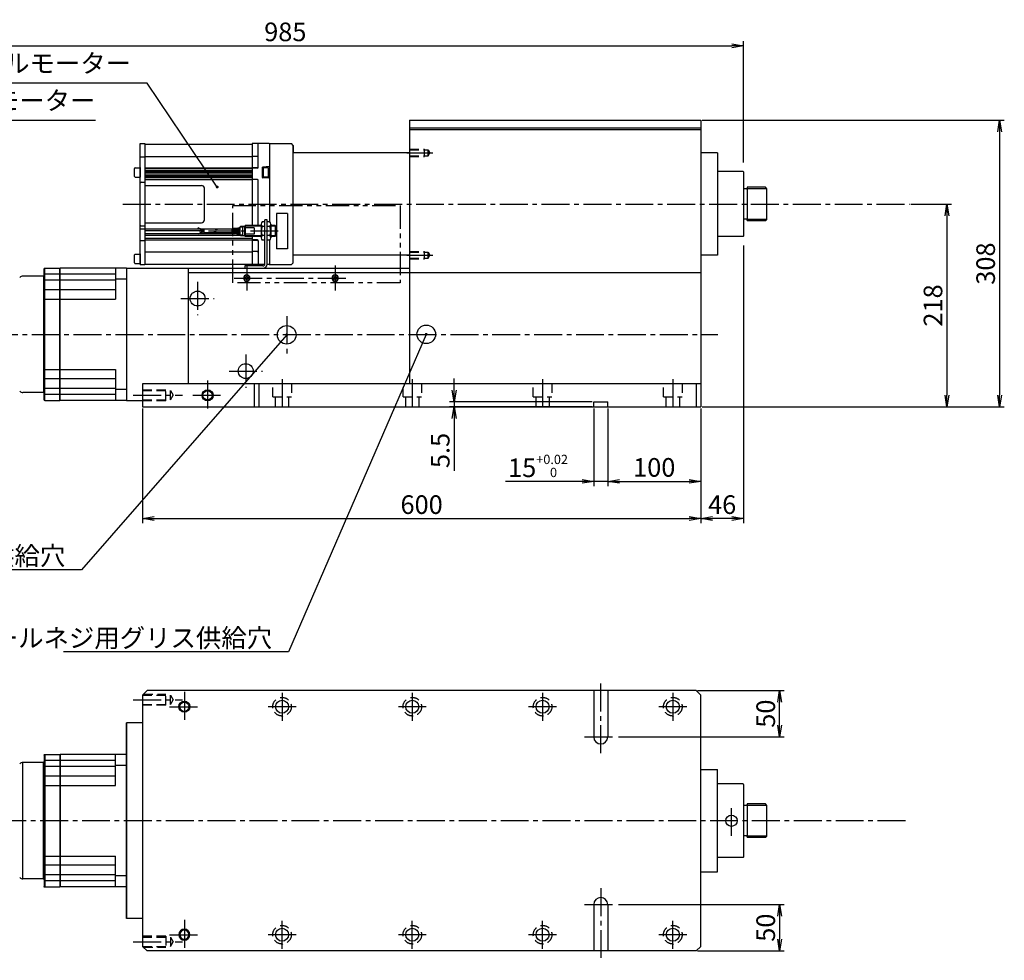
# Model space of a CAD drawing. Extents: x 49 to 3371, y -168 to 2012.
# Drawn here: x 802 to 1860, y 346 to 1357 of the extents above; entities that cross this region are included whole.
import ezdxf

# ---------------------------------------------------------------- set-up
doc = ezdxf.new("R2010")
doc.units = 0
doc.header["$LTSCALE"] = 40
doc.header["$PDSIZE"] = 10
for name, pattern in [('CENTER2', [1.125, 0.75, -0.125, 0.125, -0.125]), ('DASHED2', [0.375, 0.25, -0.125]), ('PHANTOM2', [1.25, 0.625, -0.125, 0.125, -0.125, 0.125, -0.125])]:
    doc.linetypes.add(name, pattern=pattern)
doc.layers.get('0').update_dxf_attribs({"linetype": 'CONTINUOUS'})
doc.layers.get('DEFPOINTS').update_dxf_attribs({"linetype": 'CONTINUOUS'})
for name, color, linetype in [('1', 4, 'CONTINUOUS'), ('2', 3, 'CONTINUOUS'), ('CENTER', 1, 'CENTER2'), ('HASEN', 3, 'DASHED2'), ('SASEN2', 3, 'PHANTOM2'), ('SCALE', 60, 'CONTINUOUS'), ('Shihan0.2', 112, 'CONTINUOUS'), ('Shihan0.3', 113, 'CONTINUOUS'), ('U008', 8, 'CONTINUOUS')]:
    doc.layers.add(name, color=color, linetype=linetype)
doc.styles.add('DIMENSION', font='romans.shx', dxfattribs={"width": 0.8, "bigfont": 'extfont.shx'})
doc.styles.add('SCALE', font='romans.shx', dxfattribs={"width": 0.8, "bigfont": 'extfont.shx'})
doc.dimstyles.new('SCALE-4', dxfattribs={"dimscale": 5, "dimtxt": 4, "dimasz": 2.5, "dimexe": 1, "dimexo": 0.33, "dimgap": 1, "dimtad": 1, "dimdsep": 46, "dimtxsty": 'SCALE', "dimblk1": 'OPEN', "dimblk2": 'OPEN', "dimsah": 1, "dimcen": 0.1, "dimclrd": 256, "dimclre": 256, "dimclrt": 256, "dimazin": 2, "dimtfac": 0.4, "dimtmove": 0, "dimatfit": 3, "dimldrblk": 'OPEN', "dimfxl": 0, "dimtvp": 1, "dimtolj": 2, "dimarcsym": 0})

# ---------------------------------------------------------------- blocks, each defined once
blk = doc.blocks.new('_OPEN')
at = {"color": 0, "linetype": 'ByBlock'}
for p, q in [((-1, 0.167), (0, 0)), ((0, 0), (-1, -0.167)), ((0, 0), (-1, 0))]:
    blk.add_line(p, q, dxfattribs=at)
blk = doc.blocks.new('*D21')
at = {"layer": 'DEFPOINTS', "color": 0}
for p in [(1758.2, 1158.9), (1534, 940.9), (1798.6, 940.9)]:
    blk.add_point(p, dxfattribs=at)
at = {"layer": 'SCALE', "lineweight": -2}
for p, q in [((1759.8, 1158.9), (1803.6, 1158.9)), ((1798.6, 1146.4), (1798.6, 953.4)), ((1535.6, 940.9), (1803.6, 940.9))]:
    blk.add_line(p, q, dxfattribs=at)
at = {"layer": 'SCALE', "lineweight": -2, "xscale": 12.5, "yscale": 12.5, "zscale": 12.5}
for p, rotation in [((1798.6, 1158.9), 90), ((1798.6, 940.9), 270)]:
    blk.add_blockref('_OPEN', p, dxfattribs=dict(at, rotation=rotation))
at = {"layer": 'SCALE', "insert": (1783.6, 1049.9), "char_height": 20, "attachment_point": 5, "rotation": 90, "style": 'SCALE'}
blk.add_mtext('\\A2;218', dxfattribs=at)
blk = doc.blocks.new('*D22')
at = {"layer": 'DEFPOINTS', "color": 0}
for p in [(1534, 1248.9), (1534, 940.9), (1855.2, 940.9)]:
    blk.add_point(p, dxfattribs=at)
at = {"layer": 'SCALE', "lineweight": -2}
for p, q in [((1535.6, 1248.9), (1860.2, 1248.9)), ((1855.2, 1236.4), (1855.2, 953.4)), ((1535.6, 940.9), (1860.2, 940.9))]:
    blk.add_line(p, q, dxfattribs=at)
at = {"layer": 'SCALE', "lineweight": -2, "xscale": 12.5, "yscale": 12.5, "zscale": 12.5}
for p, rotation in [((1855.2, 1248.9), 90), ((1855.2, 940.9), 270)]:
    blk.add_blockref('_OPEN', p, dxfattribs=dict(at, rotation=rotation))
at = {"layer": 'SCALE', "insert": (1840.2, 1094.9), "char_height": 20, "attachment_point": 5, "rotation": 90, "style": 'SCALE'}
blk.add_mtext('\\A2;308', dxfattribs=at)
blk = doc.blocks.new('*D23')
at = {"layer": 'DEFPOINTS', "color": 0}
for p in [(1580, 1328.9), (1580, 1201.8), (595, 1055)]:
    blk.add_point(p, dxfattribs=at)
at = {"layer": 'SCALE', "lineweight": -2}
for p, q in [((595, 1056.7), (595, 1333.9)), ((1580, 1203.4), (1580, 1333.9)), ((607.5, 1328.9), (1567.5, 1328.9))]:
    blk.add_line(p, q, dxfattribs=at)
at = {"layer": 'SCALE', "lineweight": -2, "xscale": 12.5, "yscale": 12.5, "zscale": 12.5, "rotation": 180}
blk.add_blockref('_OPEN', (595, 1328.9), dxfattribs=at)
at = {"layer": 'SCALE', "lineweight": -2, "xscale": 12.5, "yscale": 12.5, "zscale": 12.5}
blk.add_blockref('_OPEN', (1580, 1328.9), dxfattribs=at)
at = {"layer": 'SCALE', "insert": (1087.5, 1343.9), "char_height": 20, "attachment_point": 5, "style": 'SCALE'}
blk.add_mtext('\\A2;985', dxfattribs=at)
blk = doc.blocks.new('*D24')
at = {"layer": 'DEFPOINTS', "color": 0}
for p in [(1434, 940.9), (1534, 940.9), (1534, 860.9)]:
    blk.add_point(p, dxfattribs=at)
at = {"layer": 'SCALE', "lineweight": -2}
for p, q in [((1434, 939.2), (1434, 855.9)), ((1534, 939.2), (1534, 855.9)), ((1446.5, 860.9), (1521.5, 860.9))]:
    blk.add_line(p, q, dxfattribs=at)
at = {"layer": 'SCALE', "lineweight": -2, "xscale": 12.5, "yscale": 12.5, "zscale": 12.5, "rotation": 180}
blk.add_blockref('_OPEN', (1434, 860.9), dxfattribs=at)
at = {"layer": 'SCALE', "lineweight": -2, "xscale": 12.5, "yscale": 12.5, "zscale": 12.5}
blk.add_blockref('_OPEN', (1534, 860.9), dxfattribs=at)
at = {"layer": 'SCALE', "insert": (1484, 875.9), "char_height": 20, "attachment_point": 5, "style": 'SCALE'}
blk.add_mtext('\\A2;100', dxfattribs=at)
blk = doc.blocks.new('*D25')
at = {"layer": 'DEFPOINTS', "color": 0}
for p in [(1419, 940.9), (1434, 940.9), (1419, 860.9)]:
    blk.add_point(p, dxfattribs=at)
at = {"layer": 'SCALE', "lineweight": -2}
for p, q in [((1419, 939.2), (1419, 855.9)), ((1434, 939.2), (1434, 855.9)), ((1406.5, 860.9), (1324.2, 860.9)), ((1434, 860.9), (1419, 860.9)), ((1446.5, 860.9), (1459, 860.9))]:
    blk.add_line(p, q, dxfattribs=at)
at = {"layer": 'SCALE', "lineweight": -2, "xscale": 12.5, "yscale": 12.5, "zscale": 12.5}
blk.add_blockref('_OPEN', (1419, 860.9), dxfattribs=at)
at = {"layer": 'SCALE', "lineweight": -2, "xscale": 12.5, "yscale": 12.5, "zscale": 12.5, "rotation": 180}
blk.add_blockref('_OPEN', (1434, 860.9), dxfattribs=at)
at = {"layer": 'SCALE', "insert": (1359.1, 877.5), "char_height": 20, "attachment_point": 5, "style": 'DIMENSION'}
blk.add_mtext('15{\\H10.000000;\\S+0.02^  0;}', dxfattribs=at)
blk = doc.blocks.new('*D26')
at = {"layer": 'DEFPOINTS', "color": 0}
for p in [(1419, 946.4), (1269, 940.9), (1419, 940.9)]:
    blk.add_point(p, dxfattribs=at)
at = {"layer": 'SCALE', "lineweight": -2}
for p, q in [((1269, 958.9), (1269, 971.4)), ((1417.3, 946.4), (1264, 946.4)), ((1269, 946.4), (1269, 940.9)), ((1417.3, 940.9), (1264, 940.9)), ((1269, 928.4), (1269, 872.3))]:
    blk.add_line(p, q, dxfattribs=at)
at = {"layer": 'SCALE', "lineweight": -2, "xscale": 12.5, "yscale": 12.5, "zscale": 12.5}
for p, rotation in [((1269, 946.4), 270), ((1269, 940.9), 90)]:
    blk.add_blockref('_OPEN', p, dxfattribs=dict(at, rotation=rotation))
at = {"layer": 'SCALE', "insert": (1254, 894.1), "char_height": 20, "attachment_point": 5, "rotation": 90, "style": 'SCALE'}
blk.add_mtext('\\A2;5.5', dxfattribs=at)
blk = doc.blocks.new('*D27')
at = {"layer": 'DEFPOINTS', "color": 0}
for p in [(934, 940.9), (1534, 940.9), (1534, 820.9)]:
    blk.add_point(p, dxfattribs=at)
at = {"layer": 'SCALE', "lineweight": -2}
for p, q in [((934, 939.2), (934, 815.9)), ((1534, 939.2), (1534, 815.9)), ((946.5, 820.9), (1521.5, 820.9))]:
    blk.add_line(p, q, dxfattribs=at)
at = {"layer": 'SCALE', "lineweight": -2, "xscale": 12.5, "yscale": 12.5, "zscale": 12.5, "rotation": 180}
blk.add_blockref('_OPEN', (934, 820.9), dxfattribs=at)
at = {"layer": 'SCALE', "lineweight": -2, "xscale": 12.5, "yscale": 12.5, "zscale": 12.5}
blk.add_blockref('_OPEN', (1534, 820.9), dxfattribs=at)
at = {"layer": 'SCALE', "insert": (1234, 835.9), "char_height": 20, "attachment_point": 5, "style": 'SCALE'}
blk.add_mtext('\\A2;600', dxfattribs=at)
blk = doc.blocks.new('*D28')
at = {"layer": 'DEFPOINTS', "color": 0}
for p in [(1580, 1116), (1534, 940.9), (1534, 820.9)]:
    blk.add_point(p, dxfattribs=at)
at = {"layer": 'SCALE', "lineweight": -2}
for p, q in [((1580, 1114.3), (1580, 815.9)), ((1534, 939.2), (1534, 815.9)), ((1567.5, 820.9), (1546.5, 820.9))]:
    blk.add_line(p, q, dxfattribs=at)
at = {"layer": 'SCALE', "lineweight": -2, "xscale": 12.5, "yscale": 12.5, "zscale": 12.5, "rotation": 180}
blk.add_blockref('_OPEN', (1534, 820.9), dxfattribs=at)
at = {"layer": 'SCALE', "lineweight": -2, "xscale": 12.5, "yscale": 12.5, "zscale": 12.5}
blk.add_blockref('_OPEN', (1580, 820.9), dxfattribs=at)
at = {"layer": 'SCALE', "insert": (1557, 835.9), "char_height": 20, "attachment_point": 5, "style": 'SCALE'}
blk.add_mtext('\\A2;46', dxfattribs=at)
blk = doc.blocks.new('CB4')
blk.add_point((0, 0))
at = {"layer": '1'}
for p, q in [((0, 1.7), (-1.5, 0.9)), ((-1.5, 0.9), (-1.5, -0.9)), ((0, 1.7), (1.5, 0.9)), ((1.5, 0.9), (1.5, -0.9)), ((-1.5, -0.9), (0, -1.7)), ((1.5, -0.9), (0, -1.7))]:
    blk.add_line(p, q, dxfattribs=at)
for radius in [3.5, 3.1]:
    blk.add_circle((0, 0), radius, dxfattribs=at)
blk = doc.blocks.new('M12')
blk.add_point((0, 0))
at = {"layer": '1'}
blk.add_circle((0, 0), 5, dxfattribs=at)
at = {"layer": '2'}
blk.add_circle((0, 0), 6, dxfattribs=at)
blk = doc.blocks.new('*D50')
at = {"layer": 'DEFPOINTS', "color": 0}
for p in [(1529, 636.3), (1618.8, 636.3), (1444, 586.3)]:
    blk.add_point(p, dxfattribs=at)
at = {"layer": 'SCALE', "lineweight": -2}
for p, q in [((1530.6, 636.3), (1623.8, 636.3)), ((1618.8, 598.8), (1618.8, 623.8)), ((1445.6, 586.3), (1623.8, 586.3))]:
    blk.add_line(p, q, dxfattribs=at)
at = {"layer": 'SCALE', "lineweight": -2, "xscale": 12.5, "yscale": 12.5, "zscale": 12.5}
for p, rotation in [((1618.8, 636.3), 90), ((1618.8, 586.3), 270)]:
    blk.add_blockref('_OPEN', p, dxfattribs=dict(at, rotation=rotation))
at = {"layer": 'SCALE', "insert": (1603.8, 611.3), "char_height": 20, "attachment_point": 5, "rotation": 90, "style": 'SCALE'}
blk.add_mtext('\\A2;50', dxfattribs=at)
blk = doc.blocks.new('*D51')
at = {"layer": 'DEFPOINTS', "color": 0}
for p in [(1444, 406.3), (1529, 356.3), (1618.8, 356.3)]:
    blk.add_point(p, dxfattribs=at)
at = {"layer": 'SCALE', "lineweight": -2}
for p, q in [((1445.6, 406.3), (1623.8, 406.3)), ((1618.8, 393.8), (1618.8, 368.8)), ((1530.6, 356.3), (1623.8, 356.3))]:
    blk.add_line(p, q, dxfattribs=at)
at = {"layer": 'SCALE', "lineweight": -2, "xscale": 12.5, "yscale": 12.5, "zscale": 12.5}
for p, rotation in [((1618.8, 406.3), 90), ((1618.8, 356.3), 270)]:
    blk.add_blockref('_OPEN', p, dxfattribs=dict(at, rotation=rotation))
at = {"layer": 'SCALE', "insert": (1603.8, 381.3), "char_height": 20, "attachment_point": 5, "rotation": 90, "style": 'SCALE'}
blk.add_mtext('\\A2;50', dxfattribs=at)

msp = doc.modelspace()

# ---------------------------------------------------------------- linework, layer by layer
at = {"layer": '1'}
for p, q in [((1220.987, 1248.87), (1533.987, 1248.87)), ((1220.987, 1248.87), (1220.987, 965.87)), ((1533.987, 1248.87), (1533.987, 940.87)), ((1220.987, 1240.87), (1533.987, 1240.87)), ((1220.987, 1238.87), (1533.987, 1238.87)), ((1070.487, 1223.87), (1070.487, 1139.685)), ((1070.487, 1223.87), (1093.987, 1223.87)), ((1095.987, 1221.87), (1093.987, 1223.87)), ((1095.987, 1221.87), (1095.987, 1213.87)), ((1095.987, 1095.87), (1095.987, 1221.87)), ((1220.987, 1213.87), (1095.987, 1213.87)), ((1551.987, 1213.87), (1533.987, 1213.87)), ((1551.987, 1213.87), (1551.987, 1103.87)), ((1579.487, 1193.87), (1551.987, 1193.87)), ((1579.987, 1193.37), (1579.487, 1193.87)), ((1579.987, 1193.37), (1579.987, 1124.37)), ((1582.987, 1175.12), (1579.987, 1175.12)), ((1603.487, 1176.87), (1583.987, 1176.87)), ((1583.987, 1176.87), (1583.987, 1140.87)), ((1604.987, 1175.37), (1603.487, 1176.87)), ((1604.987, 1142.37), (1604.987, 1175.37)), ((1077.987, 1148.87), (1077.987, 1110.87)), ((1089.987, 1148.87), (1077.987, 1148.87)), ((1089.987, 1148.87), (1089.987, 1110.87)), ((1065.487, 1094.37), (1065.487, 1141.87)), ((1067.987, 1141.87), (1065.487, 1141.87)), ((1067.987, 1094.37), (1067.987, 1141.87)), ((1582.987, 1142.62), (1579.987, 1142.62)), ((1603.487, 1140.87), (1583.987, 1140.87)), ((1604.987, 1142.37), (1603.487, 1140.87)), ((1579.487, 1123.87), (1551.987, 1123.87)), ((1579.987, 1124.37), (1579.487, 1123.87)), ((1070.487, 1120.055), (1070.487, 1093.87)), ((1089.987, 1110.87), (1077.987, 1110.87)), ((1220.987, 1103.87), (1095.987, 1103.87)), ((1551.987, 1103.87), (1533.987, 1103.87)), ((1043.987, 1092.37), (1043.987, 1089.87)), ((1063.487, 1092.37), (1043.987, 1092.37)), ((1070.487, 1093.87), (1093.987, 1093.87)), ((1095.987, 1095.87), (1093.987, 1093.87)), ((916.987, 1089.87), (982.987, 1089.87)), ((916.987, 1089.87), (916.987, 947.87)), ((916.987, 1089.87), (916.987, 947.87)), ((982.987, 1089.87), (982.987, 965.87)), ((982.987, 1089.87), (1220.987, 1089.87)), ((982.987, 1085.37), (1533.987, 1085.37)), ((1533.987, 965.87), (933.987, 965.87)), ((933.987, 965.87), (933.987, 940.87)), ((1053.987, 965.87), (1053.987, 940.87)), ((1058.987, 965.87), (1058.987, 940.87)), ((1528.987, 965.87), (1528.987, 940.87)), ((916.987, 947.87), (933.987, 947.87)), ((1418.987, 940.87), (1418.987, 946.37)), ((1418.987, 946.37), (1433.987, 946.37)), ((1433.987, 940.87), (1433.987, 946.37)), ((933.987, 940.87), (1533.987, 940.87)), ((933.987, 631.251), (938.987, 636.251)), ((1528.987, 636.251), (938.987, 636.251)), ((1418.987, 636.251), (1418.987, 586.251)), ((1433.987, 636.251), (1433.987, 586.251)), ((1528.987, 636.251), (1533.987, 631.251)), ((933.987, 631.251), (933.987, 361.251)), ((1533.987, 361.251), (1533.987, 631.251)), ((916.987, 391.251), (916.987, 601.251)), ((933.987, 601.251), (916.987, 601.251)), ((916.987, 601.251), (916.987, 391.251)), ((933.987, 601.251), (933.987, 391.251)), ((1533.987, 551.251), (1551.987, 551.251)), ((1551.987, 441.251), (1551.987, 551.251)), ((1579.487, 535.751), (1551.987, 535.751)), ((1579.987, 535.251), (1579.487, 535.751)), ((1579.987, 535.251), (1579.487, 535.751)), ((1579.987, 535.251), (1579.987, 457.251)), ((1582.987, 512.501), (1579.987, 512.501)), ((1603.487, 514.251), (1583.987, 514.251)), ((1583.987, 514.251), (1583.987, 478.251)), ((1604.987, 512.751), (1603.487, 514.251)), ((1604.987, 479.751), (1604.987, 512.751)), ((1582.987, 480.001), (1579.987, 480.001)), ((1603.487, 478.251), (1583.987, 478.251)), ((1604.987, 479.751), (1603.487, 478.251)), ((1579.487, 456.751), (1551.987, 456.751)), ((1579.987, 457.251), (1579.487, 456.751)), ((1579.987, 457.251), (1579.487, 456.751)), ((1533.987, 441.251), (1551.987, 441.251)), ((1418.987, 406.251), (1418.987, 356.251)), ((1433.987, 406.251), (1433.987, 356.251)), ((933.987, 391.251), (916.987, 391.251)), ((933.987, 361.251), (938.987, 356.251)), ((1528.987, 356.251), (1533.987, 361.251)), ((1528.987, 356.251), (938.987, 356.251))]:
    msp.add_line(p, q, dxfattribs=at)
for centre, radius in [((993.187, 1057.37), 8), ((1088.987, 1018.37), 10), ((1238.987, 1018.87), 10), ((1044.987, 979.37), 8), ((1083.987, 618.751), 7), ((1223.987, 618.751), 7), ((1363.987, 618.751), 7), ((1503.987, 618.751), 7), ((1566.987, 496.251), 6.1), ((1083.987, 373.751), 7), ((1223.987, 373.751), 7), ((1363.987, 373.751), 7), ((1503.987, 373.751), 7)]:
    msp.add_circle(centre, radius, dxfattribs=at)
for centre, radius, start, end in [((1582.987, 1176.12), 1, 270, 0), ((1582.987, 1141.62), 1, 0, 90), ((1063.487, 1094.37), 2, 270, 0), ((1063.487, 1094.37), 4.5, 270, 0), ((1426.487, 586.251), 7.5, 180, 0), ((1582.987, 513.501), 1, 270, 0), ((1582.987, 479.001), 1, 0, 90), ((1426.487, 406.251), 7.5, 0, 180)]:
    msp.add_arc(centre, radius, start, end, dxfattribs=at)
at = {"layer": '2'}
for p, q in [((1604.987, 1175.37), (1583.648, 1175.37)), ((1061.487, 1135.12), (1044.087, 1135.12)), ((1076.987, 1135.12), (1071.987, 1135.12)), ((1604.987, 1142.37), (1583.648, 1142.37)), ((1061.487, 1124.62), (1044.087, 1124.62)), ((1076.987, 1124.62), (1071.987, 1124.62)), ((1604.987, 512.751), (1583.648, 512.751)), ((1604.987, 479.751), (1583.648, 479.751))]:
    msp.add_line(p, q, dxfattribs=at)
at = {"layer": 'CENTER'}
for p, q in [((1217.987, 1213.87), (1245.897, 1213.87)), ((912.987, 1158.87), (1758.183, 1158.87)), ((1079.987, 1129.87), (990.133, 1129.87)), ((1217.987, 1103.87), (1245.897, 1103.87)), ((1045.987, 1092.87), (1045.987, 1065.87)), ((1140.987, 1092.87), (1140.987, 1065.87)), ((993.187, 1075.37), (993.187, 1039.37)), ((1032.487, 1079.37), (1154.487, 1079.37)), ((975.187, 1057.37), (1011.187, 1057.37)), ((1088.987, 1038.37), (1088.987, 998.37)), ((589.987, 1018.87), (1552.361, 1018.87)), ((1044.987, 997.37), (1044.987, 961.37)), ((1026.987, 979.37), (1062.987, 979.37)), ((1003.987, 969.37), (1003.987, 937.37)), ((1083.987, 970.87), (1083.987, 935.87)), ((1223.987, 970.87), (1223.987, 935.87)), ((1363.987, 970.87), (1363.987, 935.87)), ((1503.987, 970.87), (1503.987, 935.87)), ((923.987, 953.37), (976.877, 953.37)), ((987.987, 953.37), (1019.987, 953.37)), ((1426.487, 568.751), (1426.487, 646.251)), ((923.987, 626.251), (976.877, 626.251)), ((978.987, 634.751), (978.987, 602.751)), ((1083.987, 633.751), (1083.987, 603.751)), ((1223.987, 633.751), (1223.987, 603.751)), ((1363.987, 633.751), (1363.987, 603.751)), ((1503.987, 633.751), (1503.987, 603.751)), ((962.987, 618.751), (994.987, 618.751)), ((1098.987, 618.751), (1068.987, 618.751)), ((1238.987, 618.751), (1208.987, 618.751)), ((1378.987, 618.751), (1348.987, 618.751)), ((1518.987, 618.751), (1488.987, 618.751)), ((1408.987, 586.251), (1443.987, 586.251)), ((1566.987, 479.841), (1566.987, 513.741)), ((1754.023, 496.251), (567.987, 496.251)), ((1426.487, 423.751), (1426.487, 346.251)), ((1408.987, 406.251), (1443.987, 406.251)), ((978.987, 389.751), (978.987, 357.751)), ((1083.987, 358.751), (1083.987, 388.751)), ((1223.987, 358.751), (1223.987, 388.751)), ((1363.987, 358.751), (1363.987, 388.751)), ((1503.987, 358.751), (1503.987, 388.751)), ((962.987, 373.751), (994.987, 373.751)), ((1098.987, 373.751), (1068.987, 373.751)), ((1238.987, 373.751), (1208.987, 373.751)), ((1378.987, 373.751), (1348.987, 373.751)), ((1518.987, 373.751), (1488.987, 373.751)), ((923.987, 366.251), (976.877, 366.251))]:
    msp.add_line(p, q, dxfattribs=at)
at = {"layer": 'HASEN'}
for p, q in [((1220.987, 1217.87), (1236.987, 1217.87)), ((1220.987, 1217.17), (1240.987, 1217.17)), ((1236.987, 1209.87), (1236.987, 1217.87)), ((1240.987, 1210.57), (1240.987, 1217.17)), ((1240.987, 1217.17), (1242.897, 1213.87)), ((1220.987, 1210.57), (1240.987, 1210.57)), ((1220.987, 1209.87), (1236.987, 1209.87)), ((1240.987, 1210.57), (1242.897, 1213.87)), ((1220.987, 1107.87), (1236.987, 1107.87)), ((1220.987, 1107.17), (1240.987, 1107.17)), ((1220.987, 1100.57), (1240.987, 1100.57)), ((1236.987, 1099.87), (1236.987, 1107.87)), ((1240.987, 1100.57), (1240.987, 1107.17)), ((1240.987, 1107.17), (1242.897, 1103.87)), ((1240.987, 1100.57), (1242.897, 1103.87)), ((1220.987, 1099.87), (1236.987, 1099.87)), ((1073.987, 951.87), (1073.987, 965.87)), ((1093.987, 965.87), (1093.987, 951.87)), ((1213.987, 951.87), (1213.987, 965.87)), ((1233.987, 965.87), (1233.987, 951.87)), ((1353.987, 951.87), (1353.987, 965.87)), ((1373.987, 965.87), (1373.987, 951.87)), ((1493.987, 951.87), (1493.987, 965.87)), ((1513.987, 965.87), (1513.987, 951.87)), ((933.987, 959.37), (958.987, 959.37)), ((933.987, 958.37), (963.987, 958.37)), ((958.987, 947.37), (958.987, 959.37)), ((963.987, 948.37), (963.987, 958.37)), ((963.987, 958.37), (966.877, 953.37)), ((963.987, 948.37), (966.877, 953.37)), ((933.987, 948.37), (963.987, 948.37)), ((958.987, 947.37), (933.987, 947.37)), ((1073.987, 951.87), (1093.987, 951.87)), ((1076.987, 940.87), (1076.987, 951.87)), ((1090.987, 951.87), (1090.987, 940.87)), ((1213.987, 951.87), (1233.987, 951.87)), ((1216.987, 940.87), (1216.987, 951.87)), ((1230.987, 951.87), (1230.987, 940.87)), ((1353.987, 951.87), (1373.987, 951.87)), ((1356.987, 940.87), (1356.987, 951.87)), ((1370.987, 951.87), (1370.987, 940.87)), ((1493.987, 951.87), (1513.987, 951.87)), ((1496.987, 940.87), (1496.987, 951.87)), ((1510.987, 951.87), (1510.987, 940.87)), ((933.987, 631.251), (963.987, 631.251)), ((934.987, 632.251), (958.987, 632.251)), ((958.987, 620.251), (958.987, 632.251)), ((963.987, 621.251), (963.987, 631.251)), ((963.987, 631.251), (966.877, 626.251)), ((963.987, 621.251), (966.877, 626.251)), ((933.987, 621.251), (963.987, 621.251)), ((958.987, 620.251), (933.987, 620.251)), ((958.987, 372.251), (933.987, 372.251)), ((933.987, 371.251), (963.987, 371.251)), ((958.987, 372.251), (958.987, 360.251)), ((963.987, 371.251), (963.987, 361.251)), ((963.987, 371.251), (966.877, 366.251)), ((933.987, 361.251), (963.987, 361.251)), ((934.987, 360.251), (958.987, 360.251)), ((963.987, 361.251), (966.877, 366.251))]:
    msp.add_line(p, q, dxfattribs=at)
for centre in [(1083.987, 618.751), (1223.987, 618.751), (1363.987, 618.751), (1503.987, 618.751), (1083.987, 373.751), (1223.987, 373.751), (1363.987, 373.751), (1503.987, 373.751)]:
    msp.add_circle(centre, 10, dxfattribs=at)
at = {"layer": 'SASEN2'}
for p, q in [((1030.987, 1074.37), (1030.987, 1157.37)), ((1030.987, 1157.37), (1210.987, 1157.37)), ((1210.987, 1157.37), (1210.987, 1074.37)), ((1210.987, 1074.37), (1030.987, 1074.37))]:
    msp.add_line(p, q, dxfattribs=at)
at = {"layer": 'Shihan0.2'}
for p, q in [((931.487, 1223.87), (936.487, 1223.87)), ((931.487, 1093.87), (931.487, 1223.87)), ((936.487, 1223.87), (936.487, 1093.87)), ((936.487, 1223.37), (1051.987, 1223.37)), ((1051.987, 1223.87), (1051.987, 1135.87)), ((1070.087, 1223.87), (1051.987, 1223.87)), ((1058.487, 1198.37), (1058.487, 1223.87)), ((1070.487, 1223.47), (1070.487, 1139.685)), ((931.487, 1209.615), (936.487, 1209.615)), ((936.487, 1210.018), (1051.987, 1210.018)), ((1057.487, 1209.992), (1051.987, 1209.992)), ((925.487, 1188.47), (925.487, 1197.27)), ((926.087, 1197.87), (931.487, 1197.87)), ((931.487, 1198.12), (931.487, 1187.62)), ((936.487, 1197.837), (1051.987, 1197.837)), ((936.487, 1197.37), (1051.987, 1197.37)), ((1057.487, 1197.87), (1051.987, 1197.87)), ((1057.487, 1197.37), (1051.987, 1197.37)), ((1062.987, 1187.307), (1062.987, 1198.432)), ((1063.587, 1198.119), (1062.987, 1198.119)), ((1070.114, 1199.095), (1063.174, 1198.632)), ((1063.587, 1198.119), (1063.587, 1187.619)), ((1068.987, 1197.869), (1063.587, 1197.869)), ((1069.587, 1188.469), (1069.587, 1197.269)), ((926.087, 1187.87), (931.487, 1187.87)), ((936.487, 1195.37), (1051.987, 1195.37)), ((936.487, 1193.87), (1051.987, 1193.87)), ((936.487, 1192.37), (1051.987, 1192.37)), ((936.487, 1190.37), (1051.987, 1190.37)), ((936.487, 1188.87), (1051.987, 1188.87)), ((936.487, 1187.37), (1051.987, 1187.37)), ((936.487, 1185.37), (1051.987, 1185.37)), ((1057.487, 1185.37), (1051.987, 1185.37)), ((1063.587, 1187.619), (1062.987, 1187.619)), ((1070.114, 1186.644), (1063.174, 1187.107)), ((1068.987, 1187.869), (1063.587, 1187.869)), ((932.487, 1182.37), (936.487, 1182.37)), ((936.487, 1178.87), (997.487, 1178.87)), ((1000.487, 1141.87), (1000.487, 1175.87)), ((1058.487, 1135.87), (1058.487, 1184.37)), ((931.787, 1132.37), (936.487, 1132.37)), ((932.487, 1135.37), (936.487, 1135.37)), ((936.487, 1138.87), (997.487, 1138.87)), ((936.487, 1132.37), (1030.397, 1132.37)), ((936.487, 1130.37), (999.857, 1130.37)), ((936.487, 1127.37), (1030.397, 1127.37)), ((936.487, 1125.37), (1039.087, 1125.37)), ((936.487, 1122.37), (1051.987, 1122.37)), ((1051.987, 1123.87), (1051.987, 1093.87)), ((931.787, 1119.87), (936.487, 1119.87)), ((936.487, 1120.37), (1051.987, 1120.37)), ((1057.487, 1120.37), (1051.987, 1120.37)), ((1057.487, 1119.87), (1051.987, 1119.87)), ((1058.487, 1119.37), (1058.487, 1093.87)), ((1070.487, 1120.055), (1070.487, 1094.27)), ((925.487, 1095.581), (925.487, 1104.381)), ((926.087, 1104.981), (931.487, 1104.981)), ((931.487, 1105.231), (931.487, 1094.731)), ((936.487, 1107.722), (1051.987, 1107.722)), ((1057.487, 1107.748), (1051.987, 1107.748)), ((926.087, 1094.981), (931.487, 1094.981)), ((931.487, 1093.87), (936.487, 1093.87)), ((936.487, 1094.37), (1051.987, 1094.37)), ((1065.424, 1093.87), (1051.987, 1093.87)), ((1070.087, 1093.87), (1067.959, 1093.87)), ((827.487, 1081.37), (805.558, 1081.37)), ((827.487, 1081.37), (827.487, 956.37)), ((828.487, 948.266), (828.487, 1089.473)), ((828.887, 947.87), (828.887, 1089.87)), ((828.887, 1089.87), (845.087, 1089.87)), ((845.087, 1083.617), (828.887, 1083.617)), ((845.087, 947.87), (845.087, 1089.87)), ((845.487, 947.87), (845.487, 1089.87)), ((916.987, 1089.87), (845.487, 1089.87)), ((904.987, 1083.617), (845.487, 1083.617)), ((904.987, 1089.87), (904.987, 1056.808)), ((845.487, 1077.205), (828.487, 1077.205)), ((904.987, 1077.205), (845.487, 1077.205)), ((916.987, 1078.16), (904.987, 1078.16)), ((845.087, 1066.705), (828.887, 1066.705)), ((904.987, 1066.705), (845.487, 1066.705)), ((828.887, 1056.808), (845.087, 1056.808)), ((845.487, 1056.808), (904.987, 1056.808)), ((828.887, 980.933), (845.087, 980.933)), ((845.487, 980.933), (904.987, 980.933)), ((904.987, 980.933), (904.987, 947.87)), ((845.087, 971.035), (828.887, 971.035)), ((904.987, 971.035), (845.487, 971.035)), ((827.487, 956.37), (805.558, 956.37)), ((845.487, 960.535), (828.487, 960.535)), ((845.087, 954.124), (828.887, 954.124)), ((904.987, 960.535), (845.487, 960.535)), ((904.987, 954.124), (845.487, 954.124)), ((916.987, 959.581), (904.987, 959.581)), ((828.887, 947.87), (845.087, 947.87)), ((916.987, 947.87), (845.487, 947.87)), ((828.487, 566.855), (828.487, 425.649)), ((828.887, 567.251), (845.087, 567.251)), ((828.887, 567.251), (828.887, 425.251)), ((845.087, 560.997), (828.887, 560.997)), ((845.087, 567.251), (845.087, 425.251)), ((916.987, 567.251), (845.487, 567.251)), ((845.487, 567.251), (845.487, 425.251)), ((904.987, 560.997), (845.487, 560.997)), ((904.987, 534.188), (904.987, 567.251)), ((827.487, 558.751), (805.558, 558.751)), ((805.558, 433.751), (805.558, 558.751)), ((827.487, 433.751), (827.487, 558.751)), ((845.487, 554.586), (828.487, 554.586)), ((904.987, 554.586), (845.487, 554.586)), ((916.987, 555.54), (904.987, 555.54)), ((845.087, 544.086), (828.887, 544.086)), ((904.987, 544.086), (845.487, 544.086)), ((828.887, 534.188), (845.087, 534.188)), ((845.487, 534.188), (904.987, 534.188)), ((828.887, 458.313), (845.087, 458.313)), ((845.487, 458.313), (904.987, 458.313)), ((904.987, 425.251), (904.987, 458.313)), ((845.087, 448.416), (828.887, 448.416)), ((904.987, 448.416), (845.487, 448.416)), ((845.487, 437.916), (828.487, 437.916)), ((904.987, 437.916), (845.487, 437.916)), ((916.987, 436.961), (904.987, 436.961)), ((827.487, 433.751), (805.558, 433.751)), ((845.087, 431.505), (828.887, 431.505)), ((828.887, 425.251), (845.087, 425.251)), ((904.987, 431.505), (845.487, 431.505)), ((916.987, 425.251), (845.487, 425.251))]:
    msp.add_line(p, q, dxfattribs=at)
for centre, radius, start, end in [((1070.087, 1223.47), 0.4, 0, 90), ((1057.487, 1210.992), 1, 270, 0), ((926.087, 1197.27), 0.6, 90, 180), ((1057.487, 1198.87), 1, 270, 0), ((1057.487, 1198.37), 1, 270, 0), ((1063.187, 1198.432), 0.2, 93.814075, 180), ((1068.987, 1197.269), 0.6, 0, 90), ((1070.087, 1199.494), 0.4, 273.814075, 0), ((926.087, 1188.47), 0.6, 180, 270), ((1057.487, 1184.37), 1, 0, 90), ((1063.187, 1187.307), 0.2, 180, 266.185925), ((1068.987, 1188.469), 0.6, 270, 0), ((1070.087, 1186.245), 0.4, 0, 86.185925), ((932.487, 1181.37), 1, 90, 180), ((997.487, 1175.87), 3, 0, 90), ((932.487, 1136.37), 1, 180, 270), ((931.787, 1132.07), 0.3, 90, 180), ((997.487, 1141.87), 3, 270, 0), ((931.787, 1120.17), 0.3, 180, 270), ((1057.487, 1119.37), 1, 0, 90), ((1057.487, 1118.87), 1, 0, 90), ((926.087, 1104.381), 0.6, 90, 180), ((1057.487, 1106.748), 1, 0, 90), ((926.087, 1095.581), 0.6, 180, 270), ((1070.087, 1094.27), 0.4, 270, 0), ((805.558, 1076.37), 5, 90, 135), ((827.487, 1082.37), 1, 270, 0), ((828.887, 1089.47), 0.4, 90, 180), ((845.087, 1089.47), 0.4, 0, 90), ((828.887, 1066.305), 0.4, 90, 180), ((845.087, 1066.305), 0.4, 0, 90), ((828.887, 971.435), 0.4, 180, 270), ((845.087, 971.435), 0.4, 270, 0), ((805.558, 961.37), 5, 225, 270), ((827.487, 955.37), 1, 0, 90), ((828.887, 948.27), 0.4, 180, 270), ((845.087, 948.27), 0.4, 270, 0), ((828.087, 566.851), 0.4, 0, 90), ((828.887, 566.851), 0.4, 90, 180), ((805.558, 553.751), 5, 90, 135), ((827.487, 559.751), 1, 270, 360), ((828.887, 543.686), 0.4, 90, 180), ((845.087, 543.686), 0.4, 0, 90), ((828.087, 448.816), 0.4, 270, 0), ((828.887, 448.816), 0.4, 180, 270), ((805.558, 438.751), 5, 225, 270), ((827.487, 432.751), 1, 0, 90), ((828.087, 425.651), 0.4, 270, 0), ((828.887, 425.651), 0.4, 180, 270)]:
    msp.add_arc(centre, radius, start, end, dxfattribs=at)
for points, knots in [([(828.487, 1083.414), (828.487, 1083.45), (828.541, 1083.536), (828.692, 1083.599), (828.816, 1083.617), (828.887, 1083.617)], [0, 0, 0, 0, 0.107838567, 0.268529779, 0.480580266, 0.480580266, 0.480580266, 0.480580266]), ([(845.487, 1083.414), (845.487, 1083.45), (845.433, 1083.536), (845.348, 1083.571), (845.297, 1083.587)], [0, 0, 0, 0, 0.107838567, 0.268529779, 0.268529779, 0.268529779, 0.268529779]), ([(828.887, 1056.808), (828.819, 1056.808), (828.697, 1056.798), (828.57, 1056.776), (828.487, 1056.732), (828.487, 1056.708)], [0, 0, 0, 0, 0.20306726, 0.352982831, 0.424883345, 0.424883345, 0.424883345, 0.424883345]), ([(845.487, 1056.708), (845.487, 1056.732), (845.404, 1056.776), (845.339, 1056.788), (845.29, 1056.794)], [0, 0, 0, 0, 0.071900514, 0.221816085, 0.221816085, 0.221816085, 0.221816085]), ([(828.487, 981.033), (828.487, 981.009), (828.57, 980.964), (828.697, 980.942), (828.819, 980.933), (828.887, 980.933)], [0, 0, 0, 0, 0.071900514, 0.221816085, 0.424883345, 0.424883345, 0.424883345, 0.424883345]), ([(845.487, 981.033), (845.487, 981.009), (845.404, 980.964), (845.339, 980.953), (845.29, 980.947)], [0, 0, 0, 0, 0.071900514, 0.221816085, 0.221816085, 0.221816085, 0.221816085]), ([(828.487, 954.326), (828.487, 954.29), (828.541, 954.205), (828.692, 954.142), (828.816, 954.124), (828.887, 954.124)], [0, 0, 0, 0, 0.107838567, 0.268529779, 0.480580265, 0.480580265, 0.480580265, 0.480580265]), ([(845.487, 954.326), (845.487, 954.29), (845.433, 954.205), (845.348, 954.17), (845.297, 954.154)], [0, 0, 0, 0, 0.107838567, 0.268529779, 0.268529779, 0.268529779, 0.268529779])]:
    msp.add_open_spline(points, degree=3, knots=knots, dxfattribs=at)
for points in [[(845.297, 1083.587), (845.229, 1083.607), (845.158, 1083.617), (845.087, 1083.617)], [(845.29, 1056.794), (845.222, 1056.803), (845.155, 1056.808), (845.087, 1056.808)], [(845.29, 980.947), (845.222, 980.938), (845.155, 980.933), (845.087, 980.933)], [(845.297, 954.154), (845.229, 954.134), (845.158, 954.124), (845.087, 954.124)]]:
    msp.add_open_spline(points, degree=3, dxfattribs=at)
for points, start_tangent, end_tangent in [([(828.297, 560.967), (828.087, 560.997)], (-0.95892512, 0.28365934), (-1, 0)), ([(828.487, 560.795), (828.439, 560.891), (828.297, 560.967)], (0, 1), (-0.95892512, 0.28365934)), ([(828.487, 560.795), (828.535, 560.891), (828.677, 560.967), (828.887, 560.997)], (0, 1), (1, 0)), ([(828.487, 534.088), (828.539, 534.138), (828.684, 534.175), (828.887, 534.188)], (0, 1), (1, 0)), ([(845.29, 534.175), (845.087, 534.188)], (-0.9917629, 0.12808729), (-1, 0)), ([(845.487, 534.088), (845.435, 534.138), (845.29, 534.175)], (0, 1), (-0.9917629, 0.12808729)), ([(828.29, 458.327), (828.087, 458.313)], (-0.9917629, -0.12808729), (-1, 0)), ([(828.487, 458.414), (828.435, 458.364), (828.29, 458.327)], (0, -1), (-0.9917629, -0.12808729)), ([(828.887, 458.313), (828.684, 458.327), (828.539, 458.364), (828.487, 458.414)], (-1, 0), (0, 1)), ([(828.297, 431.535), (828.087, 431.505)], (-0.95892512, -0.28365934), (-1, 0)), ([(828.487, 431.707), (828.439, 431.61), (828.297, 431.535)], (0, -1), (-0.95892512, -0.28365934)), ([(828.487, 431.707), (828.535, 431.61), (828.677, 431.535), (828.887, 431.505)], (0, -1), (1, 0))]:
    msp.add_spline(points, degree=3, dxfattribs=dict(at, start_tangent=start_tangent, end_tangent=end_tangent))
at = {"layer": 'Shihan0.3'}
for p, q in [((1044.087, 1135.17), (1044.491, 1135.87)), ((1044.087, 1135.17), (1044.087, 1124.57)), ((1054.087, 1133.187), (1044.087, 1133.187)), ((1044.491, 1135.87), (1044.491, 1123.87)), ((1061.487, 1135.87), (1044.491, 1135.87)), ((1054.087, 1133.187), (1054.087, 1126.554)), ((1061.487, 1137.231), (1061.487, 1122.509)), ((1065.487, 1139.685), (1062.487, 1139.685)), ((1065.487, 1134.778), (1062.487, 1134.778)), ((1070.987, 1139.685), (1067.987, 1139.685)), ((1070.987, 1134.778), (1067.987, 1134.778)), ((1071.987, 1137.231), (1071.987, 1122.509)), ((1076.554, 1135.87), (1071.987, 1135.87)), ((1076.987, 1135.12), (1076.554, 1135.87)), ((1076.554, 1135.87), (1076.554, 1123.87)), ((1076.987, 1124.62), (1076.987, 1135.12)), ((1054.087, 1126.554), (1044.087, 1126.554)), ((1044.087, 1124.57), (1044.491, 1123.87)), ((1061.487, 1123.87), (1044.491, 1123.87)), ((1065.487, 1124.963), (1062.487, 1124.963)), ((1070.987, 1124.963), (1067.987, 1124.963)), ((1076.554, 1123.87), (1071.987, 1123.87)), ((1076.987, 1124.62), (1076.554, 1123.87)), ((1065.487, 1120.055), (1062.487, 1120.055)), ((1070.987, 1120.055), (1067.987, 1120.055))]:
    msp.add_line(p, q, dxfattribs=at)
for centre, radius, start, end in [((1064.997, 1137.231), 3.51, 135.654099, 224.346), ((1074.029, 1129.87), 12.542, 156.964799, 203.035), ((1068.477, 1137.231), 3.51, 315.65501, 44.345), ((1059.446, 1129.87), 12.542, 336.966, 23.034), ((1064.997, 1122.509), 3.51, 135.653699, 224.346), ((1068.477, 1122.509), 3.51, 315.65501, 44.345)]:
    msp.add_arc(centre, radius, start, end, dxfattribs=at)
at = {"layer": 'U008'}
for p, q in [((995.379, 1132.354), (993.563, 1133.193)), ((995.247, 1132.068), (995.511, 1132.639)), ((999.857, 1130.632), (995.511, 1132.639)), ((1032.087, 1132.77), (1030.887, 1132.77)), ((1032.087, 1132.77), (1032.087, 1126.97)), ((1032.587, 1132.77), (1032.587, 1126.97)), ((1033.387, 1132.77), (1032.587, 1132.77)), ((1033.387, 1132.77), (1033.387, 1126.97)), ((1033.887, 1132.62), (1033.387, 1132.62)), ((1033.887, 1126.838), (1033.887, 1132.903)), ((1034.687, 1126.776), (1034.687, 1132.965)), ((1035.187, 1126.716), (1035.187, 1133.024)), ((1035.987, 1126.584), (1035.987, 1133.157)), ((1036.487, 1132.62), (1035.987, 1132.62)), ((1036.487, 1126.477), (1036.487, 1133.263)), ((1037.287, 1126.268), (1037.287, 1133.472)), ((1037.787, 1132.77), (1037.287, 1132.77)), ((1037.787, 1126.112), (1037.787, 1133.628)), ((1038.587, 1125.82), (1038.587, 1133.92)), ((1039.087, 1133.37), (1038.587, 1133.37)), ((1039.087, 1132.77), (1038.587, 1132.77)), ((1039.087, 1125.37), (1039.087, 1134.37)), ((1041.587, 1134.17), (1039.087, 1134.17)), ((1044.087, 1134.87), (1039.587, 1134.87)), ((1043.587, 1134.794), (1041.587, 1134.17)), ((1041.587, 1134.17), (1041.587, 1125.57)), ((1043.587, 1134.87), (1043.587, 1124.87)), ((995.379, 1127.387), (993.563, 1126.548)), ((999.857, 1129.939), (995.247, 1132.068)), ((999.857, 1129.801), (995.247, 1127.672)), ((995.247, 1127.672), (995.511, 1127.101)), ((999.857, 1129.108), (995.511, 1127.101)), ((999.857, 1131.87), (999.857, 1127.87)), ((1011.789, 1131.87), (999.857, 1131.87)), ((1011.786, 1127.87), (999.857, 1127.87)), ((1030.387, 1127.87), (1013.286, 1127.87)), ((1030.387, 1131.87), (1013.289, 1131.87)), ((1030.387, 1127.47), (1030.387, 1132.27)), ((1032.087, 1126.97), (1030.887, 1126.97)), ((1033.387, 1126.97), (1032.587, 1126.97)), ((1033.887, 1131.945), (1033.387, 1131.945)), ((1033.887, 1127.795), (1033.387, 1127.795)), ((1033.887, 1127.12), (1033.387, 1127.12)), ((1036.487, 1131.945), (1035.987, 1131.945)), ((1036.487, 1127.795), (1035.987, 1127.795)), ((1036.487, 1127.12), (1035.987, 1127.12)), ((1037.787, 1126.97), (1037.287, 1126.97)), ((1039.087, 1126.97), (1038.587, 1126.97)), ((1039.087, 1126.37), (1038.587, 1126.37)), ((1041.587, 1125.57), (1039.087, 1125.57)), ((1044.087, 1124.87), (1039.587, 1124.87)), ((1041.587, 1125.57), (1043.587, 1124.946))]:
    msp.add_line(p, q, dxfattribs=at)
for centre, radius, start, end in [((1030.887, 1132.27), 0.5, 89.999997, 180), ((1033.221, 1147.391), 14.5, 272.633, 275.804), ((1033.221, 1147.391), 14.5, 277.793, 280.998), ((1033.221, 1147.391), 14.5, 283.018, 286.286), ((1033.221, 1147.391), 14.5, 288.355, 291.71988), ((1039.587, 1134.37), 0.5, 89.999997, 180), ((1011.789, 1128.87), 1, 89.999997, 270), ((1011.789, 1130.87), 1, 270, 89.999997), ((1013.289, 1128.87), 1, 89.999997, 270), ((1013.289, 1130.87), 1, 270, 89.999997), ((1030.887, 1127.47), 0.5, 180, 270), ((1032.337, 1130.92), 0.25, 180, 359.99999), ((1032.337, 1128.82), 0.25, 359.99999, 180), ((1033.221, 1112.35), 14.5, 84.196399, 87.366598), ((1034.937, 1131.32), 0.25, 180, 270), ((1034.937, 1128.42), 0.25, 89.999997, 180), ((1034.937, 1131.32), 0.25, 270, 359.99999), ((1034.937, 1128.42), 0.25, 359.99999, 89.999997), ((1033.221, 1112.35), 14.5, 79.002, 82.206601), ((1033.221, 1112.35), 14.5, 73.714, 76.982), ((1033.221, 1112.35), 14.5, 68.279, 71.645), ((1039.587, 1125.37), 0.5, 180, 270)]:
    msp.add_arc(centre, radius, start, end, dxfattribs=at)

# ---------------------------------------------------------------- block references
at = {"layer": '1', "xscale": -1}
for p in [(1045.987, 1079.37), (1140.987, 1079.37), (1140.987, 1079.37)]:
    msp.add_blockref('CB4', p, dxfattribs=at)
at = {"layer": '1'}
for p in [(1003.987, 953.37), (978.987, 618.751)]:
    msp.add_blockref('M12', p, dxfattribs=at)
at = {"layer": '1', "xscale": -1, "rotation": 180}
msp.add_blockref('M12', (978.987, 373.751), dxfattribs=at)

# ---------------------------------------------------------------- texts
at = {"layer": 'SCALE', "char_height": 20, "attachment_point": 9, "style": 'SCALE'}
for s, insert in [('主軸用スピンドルモーター', (921.69, 1293.87)), ('加圧用サーボモーター', (883.413, 1253.87)), ('\\A2;サポートユニット用グリス供給穴', (851.026, 770.835)), ('\\A2;ボールネジ用グリス供給穴', (1073.265, 682.643))]:
    msp.add_mtext(s, dxfattribs=dict(at, insert=insert))

# ---------------------------------------------------------------- dimensions: what is measured, and where the dimension line sits
at = {"layer": 'SCALE'}
for base, p1, p2, picture, middle in [((1579.987, 1328.87), (594.987, 1055.002), (1579.987, 1201.77), '*D23', (1087.487, 1343.87)), ((1533.987, 820.87), (1579.987, 1115.97), (1533.987, 940.87), '*D28', (1556.987, 835.87)), ((1533.987, 820.87), (933.987, 940.87), (1533.987, 940.87), '*D27', (1233.987, 835.87))]:
    dim = msp.add_linear_dim(base=base, p1=p1, p2=p2, dimstyle='SCALE-4', dxfattribs=at)
    dim.commit()
    dim.dimension.update_dxf_attribs({"geometry": picture, "text_midpoint": middle})
for base, p1, p2, angle, picture, middle in [((1855.244, 940.87), (1533.987, 1248.87), (1533.987, 940.87), 90, '*D22', (1840.244, 1094.87)), ((1798.627, 940.87), (1758.183, 1158.87), (1533.987, 940.87), 90, '*D21', (1783.627, 1049.87)), ((1268.987, 940.87), (1418.987, 946.37), (1418.987, 940.87), 90, '*D26', (1253.987, 894.109)), ((1533.987, 860.87), (1433.987, 940.87), (1533.987, 940.87), 180, '*D24', (1483.987, 875.87)), ((1618.837, 636.251), (1443.987, 586.251), (1528.987, 636.251), 90, '*D50', (1603.837, 611.251)), ((1618.837, 356.251), (1443.987, 406.251), (1528.987, 356.251), 90, '*D51', (1603.837, 381.251))]:
    dim = msp.add_linear_dim(base=base, p1=p1, p2=p2, angle=angle, dimstyle='SCALE-4', dxfattribs=at)
    dim.commit()
    dim.dimension.update_dxf_attribs({"geometry": picture, "text_midpoint": middle})
dim = msp.add_linear_dim(base=(1418.987, 860.87), p1=(1433.987, 940.87), p2=(1418.987, 940.87), angle=180, dimstyle='SCALE-4', override={"dimtxsty": 'DIMENSION', "dimtol": 1, "dimlim": 0, "dimtp": 0.02, "dimtm": 0, "dimtfac": 0.5, "dimtolj": 0}, dxfattribs=at)
dim.commit()
dim.dimension.update_dxf_attribs({"geometry": '*D25', "text_midpoint": (1359.082, 877.537)})

# ---------------------------------------------------------------- leaders
at = {"layer": 'SCALE', "annotation_type": 0, "has_hookline": 1}
for points, hookline_direction, text_width in [([(1014.358, 1177.208), (939.19, 1288.87), (926.69, 1288.87)], 1, 224), ([(687.492, 1062.277), (680.313, 1248.87), (692.813, 1248.87)], 0, 185.6), ([(1088.987, 1018.37), (868.526, 765.835), (856.026, 765.835)], 1, 281.6), ([(1238.987, 1018.87), (1090.765, 677.643), (1078.265, 677.643)], 1, 224)]:
    msp.add_leader(points, dimstyle='SCALE-4', override={"dimldrblk": 'DotSmall'}, dxfattribs=dict(at, hookline_direction=hookline_direction, text_width=text_width))

doc.saveas('drawing.dxf')
